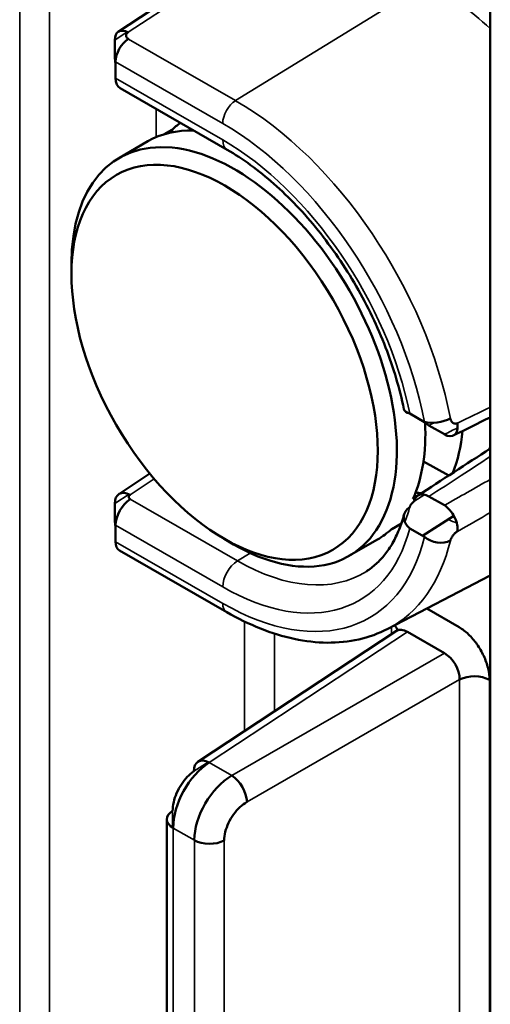
# Model space of a CAD drawing. Units: inches. Extents: x 0.3 to 33.7, y 0.7 to 21.3.
# Drawn here: x 28.5 to 29.2, y 14.4 to 15.8 of the extents above; entities that cross this region are included whole.
import ezdxf

# ---------------------------------------------------------------- set-up
doc = ezdxf.new("R2010")
doc.units = ezdxf.units.IN
doc.header["$LTSCALE"] = 2
doc.header["$MEASUREMENT"] = 0
doc.layers.add('Visible (ANSI)', color=7, linetype='Continuous', lineweight=50)
doc.layers.add('Visible Narrow (ANSI)', color=7, linetype='Continuous', lineweight=35)

msp = doc.modelspace()

# ---------------------------------------------------------------- linework, layer by layer
at = {"layer": 'Visible (ANSI)'}
for p, q in [((29.2153, 17.2476), (29.2153, 12.808)), ((28.8068, 15.887), (28.671, 15.7974)), ((28.666, 15.7853), (28.666, 15.7605)), ((28.667, 15.7292), (28.667, 15.7534)), ((28.8304, 15.6244), (28.6736, 15.7148)), ((28.7382, 15.6472), (28.7492, 15.6535)), ((28.7501, 15.6501), (28.7492, 15.6535)), ((28.6726, 15.6128), (28.7143, 15.6369)), ((28.6025, 15.4422), (28.6025, 15.4582)), ((29.1191, 15.2256), (29.0975, 15.2381)), ((29.1256, 15.2207), (29.1482, 15.2077)), ((29.1545, 15.1472), (29.1176, 15.1679)), ((28.7172, 15.15), (28.6717, 15.12)), ((28.666, 15.1061), (28.666, 15.0814)), ((29.1022, 15.1132), (29.1073, 15.1161)), ((29.1045, 15.1184), (29.1077, 15.1165)), ((29.1482, 15.1036), (29.1256, 15.1166)), ((29.0852, 15.077), (29.0712, 15.0689)), ((29.162, 15.088), (29.1162, 15.059)), ((28.667, 15.0502), (28.667, 15.0744)), ((29.0975, 15.0697), (29.1191, 15.0573)), ((28.8258, 15.0545), (28.8396, 15.0464)), ((29.0085, 15.0294), (29.0503, 15.0535)), ((28.8296, 14.9472), (28.6727, 15.0375)), ((29.0653, 14.9226), (29.2153, 15.0007)), ((29.1697, 14.9249), (29.1223, 14.9523)), ((29.0781, 14.9195), (28.7874, 14.7278)), ((29.094, 14.9181), (29.1482, 14.8868)), ((28.7421, 14.6437), (28.7421, 13.0806))]:
    msp.add_line(p, q, dxfattribs=at)
for centre, major_axis, ratio, start_param, end_param in [((28.6862, 15.7744), (-0.0152, 0.023), 0.577467, 5.465394, 7.034972), ((28.6865, 15.7647), (0.0138, 0.0239), 0.578093, 0.818371, 2.354261), ((28.6891, 15.7481), (0.0157, -0.0273), 0.617637, 3.929606, 4.252794), ((28.6893, 15.7421), (-0.0157, -0.0273), 0.578093, 5.495853, 6.283185), ((28.8823, 15.3452), (-0.168, 0.2917), 0.578093, 5.936249, 6.283185), ((28.938, 15.3772), (-0.168, 0.2917), 0.578093, 0.048791, 0.132833), ((28.8406, 15.3211), (-0.168, 0.2917), 0.578093, 2.354261, 7.070517), ((29.1198, 15.2509), (-0.0309, -0.0063), 0.407861, 0, 0.685613), ((28.8823, 15.3452), (0.168, -0.2917), 0.578093, 0.394633, 0.846624), ((29.1264, 15.2469), (0.0155, -0.0274), 0.613443, 5.172534, 5.503313), ((29.1386, 15.2369), (-0.0271, -0.0051), 0.420702, 0.690896, 2.226786), ((29.1489, 15.2306), (0.0121, -0.0248), 0.572287, 5.539243, 7.321929), ((28.938, 15.3772), (0.168, -0.2917), 0.578093, 0.422539, 0.684194), ((28.9895, 15.4069), (0.168, -0.2917), 0.578093, 0.446822, 0.466088), ((28.6891, 15.0937), (-0.0173, 0.0263), 0.577467, 5.465394, 7.034972), ((29.1264, 15.0914), (-0.0172, 0.0264), 0.573263, 5.469237, 6.799153), ((29.0173, 15.4229), (0.1647, -0.2861), 0.578093, 5.889246, 5.931676), ((28.6893, 15.0872), (0.0157, 0.0273), 0.578093, 0.818371, 2.354261), ((29.1198, 15.0825), (-0.0304, 0.0081), 0.70514, 5.700519, 7.236406), ((29.1489, 15.0815), (-0.0136, 0.024), 0.53213, 3.72009, 5.502777), ((28.6862, 15.0706), (0.0137, -0.0239), 0.617637, 3.929606, 4.272771), ((28.938, 15.3772), (0.168, -0.2917), 0.578093, 6.150352, 6.165022), ((28.8823, 15.3452), (0.168, -0.2917), 0.578093, 0, 0.132833), ((28.6865, 15.0614), (-0.0138, -0.0239), 0.578093, 5.495853, 6.283185), ((29.1386, 15.0685), (0.0268, -0.0065), 0.697523, 4.080237, 5.616129), ((29.0487, 14.9175), (0.0315, 0), 0.575862, 0.160039, 0.590315), ((29.0933, 14.8918), (-0.0141, 0.0283), 0.574504, 5.534728, 6.352511), ((29.1474, 14.8606), (0.0157, -0.0273), 0.620419, 0.787939, 2.357619), ((29.192, 14.835), (0.0315, 0), 0.575862, 0.785398, 2.321287), ((28.8047, 14.7015), (-0.0173, 0.0263), 0.577468, 5.465394, 7.034973), ((28.8058, 14.6636), (0.0381, 0.0689), 0.565865, 0.808327, 2.344217), ((28.8391, 14.6444), (0.0406, 0.0675), 0.590068, 0.829294, 2.365184), ((28.8379, 14.6824), (-0.0157, 0.0273), 0.537142, 3.92947, 5.499049), ((28.7736, 14.6437), (-0.0315, 0), 0.575862, 5.532694, 7.068583), ((28.8045, 14.6258), (0.0315, 0), 0.575862, 3.92699, 5.46288)]:
    msp.add_ellipse(centre, major_axis=major_axis, ratio=ratio, start_param=start_param, end_param=end_param, dxfattribs=at)
msp.add_ellipse((28.8266, 15.3131), major_axis=(-0.1582, 0.2746), ratio=0.578093, dxfattribs=at)
for points, knots in [([(28.6858, 15.7868), (28.6852, 15.7872), (28.6846, 15.7876), (28.6841, 15.788), (28.6837, 15.7884), (28.6833, 15.7889), (28.683, 15.7893), (28.6828, 15.7898), (28.6826, 15.7903), (28.6825, 15.7907), (28.6824, 15.7912), (28.6823, 15.7916), (28.6824, 15.792), (28.6824, 15.7925), (28.6825, 15.7928), (28.6826, 15.7932), (28.6828, 15.7936), (28.6829, 15.7939), (28.6831, 15.7942), (28.6833, 15.7945), (28.6836, 15.7948), (28.6838, 15.7951), (28.6841, 15.7954), (28.6843, 15.7956), (28.6846, 15.7959), (28.6849, 15.7961), (28.6852, 15.7963), (28.6855, 15.7966)], [0, 0, 0, 0, 0.111111, 0.111111, 0.111111, 0.222222, 0.222222, 0.222222, 0.333333, 0.333333, 0.333333, 0.444444, 0.444444, 0.444444, 0.555556, 0.555556, 0.555556, 0.666667, 0.666667, 0.666667, 0.777778, 0.777778, 0.777778, 0.888889, 0.888889, 0.888889, 1, 1, 1, 1]), ([(29.0889, 15.2446), (29.0829, 15.2741), (29.0739, 15.3046), (29.0505, 15.3653), (29.036, 15.3955), (29.0026, 15.4534), (28.9837, 15.481), (28.943, 15.5318), (28.9211, 15.5548), (28.8762, 15.5946), (28.8531, 15.6114), (28.8304, 15.6244)], [0.260041, 0.260041, 0.260041, 0.260041, 0.522192, 0.522192, 0.784343, 0.784343, 1.046494, 1.046494, 1.308645, 1.308645, 1.570796, 1.570796, 1.570796, 1.570796]), ([(29.1673, 15.224), (29.1667, 15.2237), (29.1662, 15.2236), (29.1657, 15.2234), (29.1652, 15.2233), (29.1648, 15.2233), (29.1643, 15.2232), (29.1639, 15.2232), (29.1635, 15.2233), (29.1631, 15.2233), (29.1627, 15.2234), (29.1623, 15.2235), (29.1619, 15.2237), (29.1616, 15.2238), (29.1612, 15.224), (29.1609, 15.2242), (29.1606, 15.2244), (29.1603, 15.2246), (29.16, 15.2249), (29.1597, 15.2252), (29.1593, 15.2255), (29.159, 15.2259), (29.1587, 15.2263), (29.1584, 15.2268), (29.1581, 15.2273), (29.1578, 15.2278), (29.1576, 15.2284), (29.1574, 15.229), (29.1571, 15.2296), (29.157, 15.2303), (29.1568, 15.231)], [0, 0, 0, 0, 0.1, 0.1, 0.1, 0.2, 0.2, 0.2, 0.3, 0.3, 0.3, 0.4, 0.4, 0.4, 0.5, 0.5, 0.5, 0.6, 0.6, 0.6, 0.7, 0.7, 0.7, 0.8, 0.8, 0.8, 0.9, 0.9, 0.9, 1, 1, 1, 1]), ([(28.6885, 15.1125), (28.688, 15.1128), (28.6876, 15.1131), (28.6873, 15.1134), (28.687, 15.1137), (28.6867, 15.114), (28.6865, 15.1144), (28.6864, 15.1148), (28.6862, 15.1151), (28.6862, 15.1155), (28.6862, 15.1158), (28.6862, 15.1162), (28.6863, 15.1165), (28.6864, 15.1169), (28.6865, 15.1172), (28.6867, 15.1175), (28.6869, 15.1178), (28.6872, 15.1181), (28.6874, 15.1183), (28.6877, 15.1186), (28.688, 15.1188), (28.6883, 15.119)], [0, 0, 0, 0, 0.142857, 0.142857, 0.142857, 0.285714, 0.285714, 0.285714, 0.428571, 0.428571, 0.428571, 0.571429, 0.571429, 0.571429, 0.714286, 0.714286, 0.714286, 0.857143, 0.857143, 0.857143, 1, 1, 1, 1]), ([(29.104, 15.1095), (29.1035, 15.1092), (29.1031, 15.1088), (29.1026, 15.1084), (29.1021, 15.108), (29.1017, 15.1076), (29.1013, 15.1072), (29.1008, 15.1067), (29.1004, 15.1062), (29.1001, 15.1058), (29.0997, 15.1053), (29.0994, 15.1048), (29.0991, 15.1044), (29.0988, 15.104), (29.0985, 15.1035), (29.0983, 15.1031), (29.0981, 15.1027), (29.098, 15.1024), (29.0978, 15.102), (29.0977, 15.1017), (29.0976, 15.1014), (29.0975, 15.1011)], [0, 0, 0, 0, 0.142857, 0.142857, 0.142857, 0.285714, 0.285714, 0.285714, 0.428571, 0.428571, 0.428571, 0.571429, 0.571429, 0.571429, 0.714286, 0.714286, 0.714286, 0.857143, 0.857143, 0.857143, 1, 1, 1, 1]), ([(29.034, 15.0068), (29.039, 15.01), (29.0438, 15.0136), (29.0528, 15.0218), (29.0571, 15.0264), (29.0652, 15.0366), (29.0689, 15.0421), (29.0759, 15.0543), (29.079, 15.0609), (29.0847, 15.075), (29.0872, 15.0826), (29.0894, 15.0906)], [5.5205963, 5.5205963, 5.5205963, 5.5205963, 5.6211058, 5.6211058, 5.7216153, 5.7216153, 5.8221249, 5.8221249, 5.9226344, 5.9226344, 6.0231439, 6.0231439, 6.0231439, 6.0231439]), ([(29.1568, 15.0518), (29.1569, 15.0522), (29.157, 15.0526), (29.1572, 15.0529), (29.1573, 15.0533), (29.1574, 15.0537), (29.1576, 15.0541), (29.1578, 15.0545), (29.1579, 15.0549), (29.1582, 15.0553), (29.1584, 15.0558), (29.1587, 15.0563), (29.159, 15.0568), (29.1593, 15.0573), (29.1596, 15.0578), (29.16, 15.0584), (29.1603, 15.0589), (29.1607, 15.0594), (29.1611, 15.06), (29.1616, 15.0605), (29.162, 15.061), (29.1624, 15.0614), (29.1628, 15.0619), (29.1632, 15.0623), (29.1637, 15.0627), (29.1641, 15.0631), (29.1645, 15.0634), (29.1649, 15.0638), (29.1653, 15.0641), (29.1657, 15.0644), (29.1661, 15.0647), (29.1665, 15.0649), (29.1669, 15.0652), (29.1673, 15.0654)], [0, 0, 0, 0, 0.0909091, 0.0909091, 0.0909091, 0.1818182, 0.1818182, 0.1818182, 0.2727273, 0.2727273, 0.2727273, 0.3636364, 0.3636364, 0.3636364, 0.4545455, 0.4545455, 0.4545455, 0.5454545, 0.5454545, 0.5454545, 0.6363636, 0.6363636, 0.6363636, 0.7272727, 0.7272727, 0.7272727, 0.8181818, 0.8181818, 0.8181818, 0.9090909, 0.9090909, 0.9090909, 1, 1, 1, 1]), ([(28.8296, 14.9472), (28.846, 14.9378), (28.8626, 14.9297), (28.8956, 14.9165), (28.9121, 14.9114), (28.9448, 14.9044), (28.961, 14.9025), (28.9926, 14.9022), (29.0081, 14.9038), (29.0378, 14.9105), (29.052, 14.9157), (29.0653, 14.9226)], [4.712389, 4.712389, 4.712389, 4.712389, 4.8641333, 4.8641333, 5.0158776, 5.0158776, 5.1676218, 5.1676218, 5.3193661, 5.3193661, 5.4711104, 5.4711104, 5.4711104, 5.4711104]), ([(29.2142, 14.8478), (29.2142, 14.8534), (29.2135, 14.8591), (29.2121, 14.865), (29.2106, 14.8709), (29.2085, 14.877), (29.2057, 14.883), (29.203, 14.889), (29.1997, 14.8947), (29.1959, 14.9001), (29.1921, 14.9054), (29.1879, 14.9103), (29.1835, 14.9145), (29.1791, 14.9187), (29.1746, 14.9222), (29.1697, 14.9249)], [0, 0, 0, 0, 0.2, 0.2, 0.2, 0.4, 0.4, 0.4, 0.6, 0.6, 0.6, 0.8, 0.8, 0.8, 1, 1, 1, 1]), ([(28.7817, 14.7139), (28.7783, 14.7116), (28.775, 14.7089), (28.772, 14.7056), (28.7689, 14.7024), (28.7659, 14.6987), (28.7633, 14.6947), (28.7607, 14.6907), (28.7583, 14.6864), (28.7564, 14.682), (28.7545, 14.6775), (28.7531, 14.673), (28.7521, 14.6687), (28.7511, 14.6643), (28.7505, 14.6601), (28.7505, 14.656)], [0.0000002, 0.0000002, 0.0000002, 0.0000002, 0.2, 0.2, 0.2, 0.4, 0.4, 0.4, 0.6, 0.6, 0.6, 0.8, 0.8, 0.8, 1, 1, 1, 1]), ([(28.826, 14.6126), (28.826, 14.6167), (28.8266, 14.6208), (28.8276, 14.6251), (28.8287, 14.6295), (28.8303, 14.6339), (28.8323, 14.6382), (28.8344, 14.6426), (28.8369, 14.6468), (28.8397, 14.6507), (28.8425, 14.6546), (28.8457, 14.6582), (28.849, 14.6613), (28.8523, 14.6644), (28.8557, 14.667), (28.8594, 14.6691)], [0.0000002, 0.0000002, 0.0000002, 0.0000002, 0.2, 0.2, 0.2, 0.4, 0.4, 0.4, 0.6, 0.6, 0.6, 0.8, 0.8, 0.8, 1, 1, 1, 1])]:
    msp.add_open_spline(points, degree=3, knots=knots, dxfattribs=at)
for points in [[(29.2153, 15.2324), (29.1972, 15.2236), (29.1791, 15.2147), (29.161, 15.2058)], [(29.1092, 15.1178), (29.1446, 15.1408), (29.18, 15.1638), (29.2153, 15.1867)], [(29.1605, 15.0871), (29.1614, 15.0866), (29.1623, 15.0862), (29.1632, 15.0858)]]:
    msp.add_open_spline(points, degree=3, dxfattribs=at)
at = {"layer": 'Visible Narrow (ANSI)'}
for p, q in [((28.5268, 13.4709), (28.5268, 17.5586)), ((28.5705, 13.4705), (28.5705, 17.5582)), ((28.8229, 15.8872), (28.6855, 15.7966)), ((28.8427, 15.6965), (29.1238, 15.8697)), ((28.6842, 15.7972), (28.666, 15.7853)), ((28.6858, 15.7868), (28.8427, 15.6965)), ((28.666, 15.7605), (28.6682, 15.7617)), ((28.667, 15.7534), (28.8239, 15.6631)), ((28.8239, 15.6389), (28.667, 15.7292)), ((28.7263, 15.6844), (28.7263, 15.6428)), ((28.7236, 15.1423), (28.6883, 15.119)), ((28.6868, 15.1198), (28.666, 15.1061)), ((28.6885, 15.1125), (28.8454, 15.0222)), ((28.666, 15.0814), (28.668, 15.0825)), ((28.667, 15.0744), (28.8239, 14.9841)), ((28.8239, 14.9599), (28.667, 15.0502)), ((28.8454, 15.0222), (28.8641, 15.0337)), ((28.8559, 14.773), (28.8559, 14.9333)), ((29.094, 14.9181), (28.8039, 14.7268)), ((29.071, 14.9256), (29.071, 14.9148)), ((28.8997, 14.8018), (28.8997, 14.9156)), ((28.8371, 14.7076), (29.1482, 14.8868)), ((28.8594, 14.6691), (29.1705, 14.8483)), ((29.1705, 13.1681), (29.1705, 14.8483)), ((29.2142, 13.1676), (29.2142, 14.8478)), ((28.8024, 14.7275), (28.7817, 14.7139)), ((28.8371, 14.7076), (28.8039, 14.7268)), ((28.7505, 14.656), (28.7505, 14.6313)), ((28.7513, 14.6308), (28.7513, 13.0678)), ((28.7823, 14.613), (28.7513, 14.6308)), ((28.7823, 13.0499), (28.7823, 14.613)), ((28.826, 13.0495), (28.826, 14.6126))]:
    msp.add_line(p, q, dxfattribs=at)
for centre, major_axis, ratio, start_param, end_param in [((29.1238, 15.4842), (-0.2353, 0.4086), 0.578093, 5.221594, 5.499721), ((28.8433, 15.6743), (-0.0138, -0.0239), 0.578093, 3.959964, 5.495854), ((28.8427, 15.3223), (0.2284, -0.3966), 0.578093, 1.029106, 2.358128), ((28.8239, 15.3115), (0.2146, -0.3727), 0.578093, 1.029106, 2.358128), ((28.8239, 15.3115), (-0.1999, 0.3471), 0.578093, 4.188966, 5.499721), ((28.8461, 15.6517), (-0.0157, -0.0273), 0.578093, 5.495855, 6.283185), ((-114.0308, 121.4975), (212.3388, -23.6651), 0.606467, 5.517931, 5.518237), ((-127.9631, 113.5735), (232.3459, -6.8977), 0.555336, 5.471336, 5.471448), ((-127.9654, 114.0442), (-232.3419, -7.1417), 0.595686, 2.29495, 2.295342), ((28.8454, 15.3239), (-0.1841, 0.3198), 0.578093, 3.57846, 3.668883), ((-114.0308, 90.08), (-212.4809, -22.353), 0.53982, 2.252122, 2.252428), ((29.1238, 15.4842), (0.2353, -0.4086), 0.578093, 5.590421, 5.627675), ((28.8239, 15.3115), (0.1999, -0.3471), 0.578093, 5.499721, 6.810475), ((28.8239, 15.3115), (0.2146, -0.3727), 0.578093, 5.499721, 6.828743), ((28.8427, 15.3223), (0.2284, -0.3966), 0.578093, 6.258442, 6.828743), ((28.8461, 14.9969), (-0.0157, -0.0273), 0.578093, 3.959964, 5.495852), ((28.8454, 15.3239), (0.1841, -0.3198), 0.578093, 5.499721, 6.307928), ((28.8433, 14.9711), (-0.0138, -0.0239), 0.578093, 5.495852, 6.283185)]:
    msp.add_ellipse(centre, major_axis=major_axis, ratio=ratio, start_param=start_param, end_param=end_param, dxfattribs=at)
for points in [[(29.1322, 15.2244), (29.13, 15.2232), (29.1278, 15.2219), (29.1256, 15.2207)], [(29.104, 15.1095), (29.109, 15.1127), (29.114, 15.1159), (29.119, 15.1192)]]:
    msp.add_open_spline(points, degree=3, dxfattribs=at)
msp.add_open_spline([(29.1256, 15.1166), (29.1413, 15.1268), (29.1711, 15.1462), (29.2011, 15.1657), (29.2153, 15.175)], degree=3, knots=[0, 0, 0, 0, 0.3333333, 0.6365562, 0.6365562, 0.6365562, 0.6365562], dxfattribs=at)

doc.saveas('drawing.dxf')
